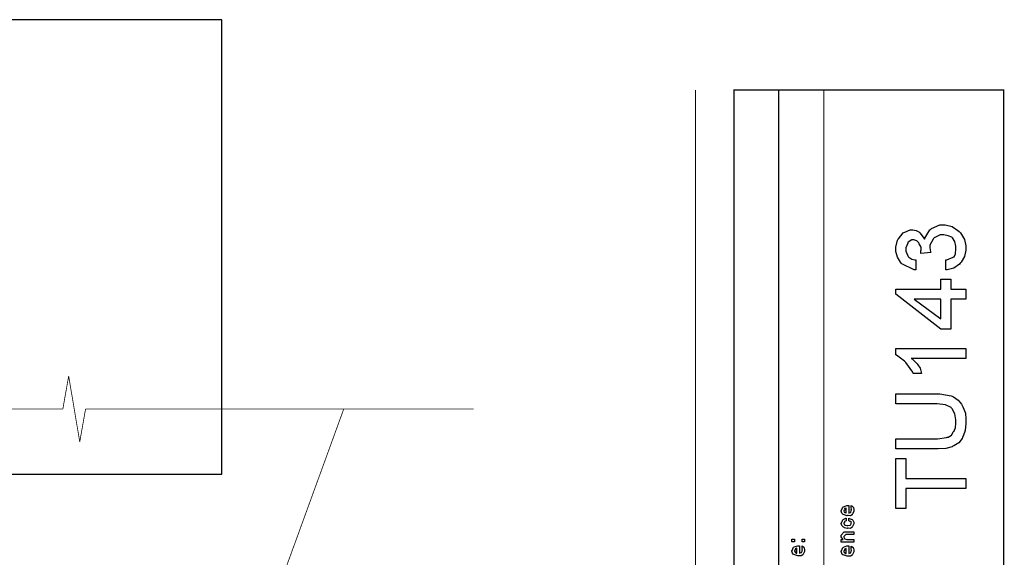
# Model space of a CAD drawing. Extents: x 0.3 to 8, y 0.6 to 11.6.
# Drawn here: x 5.2 to 8, y 10.1 to 11.6 of the extents above; entities that cross this region are included whole.
import ezdxf

# ---------------------------------------------------------------- set-up
doc = ezdxf.new("R2010")
doc.units = 0
doc.header["$MEASUREMENT"] = 0

msp = doc.modelspace()

# ---------------------------------------------------------------- linework, layer by layer
at = {"color": 7}
msp.add_lwpolyline([(3.8129, 10.3102), (5.7804, 10.3102), (5.7804, 11.5718), (3.8129, 11.5718), (3.8129, 10.3102)], close=True, dxfattribs=at)
at = {"color": 0}
for points, const_width in [([(7.09415, 11.3765), (7.09415, 0.594021)], 0.003333), ([(7.325, 8.65653), (7.325, 11.3765)], 0.003333), ([(7.45, 8.65653), (7.45, 11.3765)], 0.003333), ([(5.33899, 10.4915), (5.35511, 10.5828)], 0.002129), ([(5.35511, 10.5828), (5.38586, 10.4001)], 0.002129), ([(4.26276, 10.4915), (5.33904, 10.4915)], 0.002129), ([(4.26276, 10.4915), (5.33904, 10.4915)], 0.002129), ([(4.41147, 5.80203), (6.11846, 10.4919)], 0.002129), ([(5.38586, 10.4001), (5.40199, 10.4915)], 0.002129), ([(6.47821, 10.4915), (5.40199, 10.4915)], 0.002129), ([(5.40199, 10.4915), (6.47826, 10.4915)], 0.002129)]:
    msp.add_lwpolyline(points, dxfattribs=dict(at, const_width=const_width))
at = {"color": 0, "const_width": 0.003333}
msp.add_lwpolyline([(7.94918, 11.3765), (7.20081, 11.3765), (7.20081, 8.65653), (7.94918, 8.65653), (7.94918, 11.3765)], close=True, dxfattribs=at)
at = {"color": 0}
for points in [[(7.7886, 10.8773), (7.7886, 10.9051), (7.79103, 10.9057), (7.80878, 10.9131), (7.80986, 10.914), (7.81143, 10.9141), (7.81556, 10.9218), (7.81637, 10.9347), (7.81637, 10.939), (7.81637, 10.9433), (7.81371, 10.9563), (7.80747, 10.9665), (7.80574, 10.9676), (7.80482, 10.9682), (7.795, 10.9719), (7.78317, 10.9746), (7.77926, 10.9746), (7.77301, 10.9746), (7.75593, 10.9666), (7.75431, 10.965), (7.75317, 10.9631), (7.74432, 10.9463), (7.74432, 10.9407), (7.74454, 10.939), (7.74649, 10.9272), (7.74693, 10.9257), (7.71915, 10.9229), (7.71915, 10.9238), (7.71936, 10.9295), (7.71936, 10.9314), (7.7205, 10.9322), (7.71975, 10.9405), (7.71503, 10.95), (7.71415, 10.9516), (7.71367, 10.9526), (7.70792, 10.9577), (7.70021, 10.9607), (7.69767, 10.9607), (7.69408, 10.9607), (7.68426, 10.9545), (7.68333, 10.9533), (7.68301, 10.9515), (7.67749, 10.9385), (7.67749, 10.9342), (7.67749, 10.9294), (7.68324, 10.9162), (7.68443, 10.9149), (7.68617, 10.9128), (7.69397, 10.9074), (7.70293, 10.9054), (7.70526, 10.9051), (7.70526, 10.8773), (7.70081, 10.878), (7.66663, 10.8939), (7.66424, 10.8964), (7.66289, 10.8985), (7.65496, 10.9125), (7.64971, 10.9284), (7.64971, 10.9337), (7.64971, 10.9408), (7.65475, 10.9596), (7.65578, 10.9617), (7.6574, 10.9638), (7.67054, 10.9804), (7.67228, 10.9815), (7.67444, 10.982), (7.68942, 10.9884), (7.6944, 10.9884), (7.69739, 10.9884), (7.7065, 10.9868), (7.71329, 10.983), (7.71481, 10.9819), (7.71665, 10.9802), (7.72843, 10.9646), (7.72935, 10.9624), (7.73032, 10.9651), (7.74449, 10.9889), (7.74671, 10.9908), (7.74893, 10.9925), (7.77215, 11.0023), (7.77992, 11.0023), (7.78636, 11.0023), (7.80585, 10.9978), (7.82233, 10.9871), (7.82549, 10.9841), (7.82896, 10.9803), (7.84008, 10.9622), (7.84415, 10.9441), (7.84415, 10.9381), (7.84415, 10.9321), (7.84029, 10.9143), (7.83129, 10.899), (7.82874, 10.8962), (7.82625, 10.893), (7.81111, 10.8826), (7.79267, 10.8777), (7.7886, 10.8773)], [(7.84415, 10.7963), (7.80249, 10.7963), (7.80249, 10.7129), (7.77471, 10.7129), (7.64971, 10.8102), (7.64971, 10.8241), (7.77471, 10.8241), (7.77471, 10.8518), (7.80249, 10.8518), (7.80249, 10.8241), (7.84415, 10.8241), (7.84415, 10.7963)], [(7.77471, 10.7963), (7.70049, 10.7963), (7.77471, 10.7414), (7.77471, 10.7963)], [(7.84415, 10.6597), (7.84415, 10.6319), (7.69267, 10.6319), (7.69506, 10.6306), (7.70775, 10.6178), (7.70917, 10.6165), (7.71133, 10.6142), (7.71746, 10.6044), (7.72061, 10.5933), (7.72132, 10.5902), (7.69832, 10.5902), (7.69733, 10.5933), (7.67792, 10.6201), (7.67575, 10.6223), (7.67362, 10.6243), (7.65176, 10.6409), (7.64971, 10.6419), (7.64971, 10.6597), (7.84415, 10.6597)], [(7.64971, 10.5059), (7.64971, 10.5336), (7.76017, 10.5336), (7.77161, 10.5336), (7.80313, 10.528), (7.80596, 10.5269), (7.80964, 10.5252), (7.82261, 10.5163), (7.83172, 10.5044), (7.83351, 10.5013), (7.83617, 10.4973), (7.84279, 10.4798), (7.84415, 10.4632), (7.84415, 10.4577), (7.84415, 10.4512), (7.84187, 10.4319), (7.83656, 10.4158), (7.83503, 10.413), (7.83422, 10.4097), (7.82478, 10.3975), (7.81106, 10.3894), (7.80813, 10.3882), (7.80585, 10.3864), (7.78838, 10.3818), (7.76722, 10.3809), (7.76017, 10.3809), (7.64971, 10.3809), (7.64971, 10.4086), (7.7569, 10.4086), (7.76581, 10.4086), (7.79054, 10.4124), (7.7925, 10.4132), (7.79521, 10.4136), (7.80394, 10.4187), (7.80921, 10.4268), (7.81029, 10.4286), (7.81181, 10.4299), (7.81561, 10.4401), (7.81637, 10.4516), (7.81637, 10.4555), (7.81637, 10.4611), (7.81333, 10.478), (7.80622, 10.4922), (7.80422, 10.4941), (7.80313, 10.4959), (7.78772, 10.5026), (7.76461, 10.5059), (7.7569, 10.5059), (7.64971, 10.5059)], [(7.84415, 10.271), (7.67749, 10.271), (7.67749, 10.2154), (7.64971, 10.2154), (7.64971, 10.3543), (7.67749, 10.3543), (7.67749, 10.2988), (7.84415, 10.2988), (7.84415, 10.271)], [(7.52639, 10.2166), (7.52639, 10.2233), (7.52747, 10.2225), (7.53126, 10.2193), (7.5316, 10.2188), (7.53203, 10.2179), (7.53333, 10.212), (7.53333, 10.2101), (7.53333, 10.2074), (7.52953, 10.2001), (7.52878, 10.1994), (7.52844, 10.1981), (7.52389, 10.1951), (7.51808, 10.1955), (7.51618, 10.1955), (7.51504, 10.1949), (7.50392, 10.1988), (7.50317, 10.1994), (7.50268, 10.1993), (7.49986, 10.2027), (7.49839, 10.2081), (7.49839, 10.2098), (7.49899, 10.2102), (7.50274, 10.219), (7.5036, 10.2196), (7.50457, 10.22), (7.51439, 10.2235), (7.51771, 10.2235), (7.51771, 10.2234), (7.51885, 10.2235), (7.51922, 10.2235), (7.51922, 10.2027), (7.51982, 10.2027), (7.52432, 10.2045), (7.52465, 10.2049), (7.52525, 10.2049), (7.52639, 10.2088), (7.52639, 10.2101), (7.52644, 10.21), (7.52725, 10.2111), (7.52639, 10.2131), (7.52639, 10.2138), (7.52644, 10.2137), (7.52725, 10.2139), (7.52639, 10.2159), (7.52639, 10.2166)], [(7.51228, 10.2027), (7.51228, 10.2166), (7.51228, 10.2166), (7.50794, 10.2151), (7.50772, 10.2148), (7.50804, 10.214), (7.50739, 10.211), (7.50533, 10.21), (7.50533, 10.2096), (7.50533, 10.2086), (7.50696, 10.2052), (7.50729, 10.2049), (7.50821, 10.2045), (7.51103, 10.203), (7.51196, 10.2027), (7.51228, 10.2027)], [(7.51922, 10.1816), (7.51922, 10.1886), (7.52036, 10.1878), (7.52899, 10.1846), (7.52964, 10.184), (7.53056, 10.1832), (7.53333, 10.1773), (7.53333, 10.1753), (7.53333, 10.1726), (7.52969, 10.1652), (7.52899, 10.1645), (7.52867, 10.1631), (7.524, 10.1602), (7.51797, 10.1606), (7.51597, 10.1606), (7.51532, 10.16), (7.50707, 10.162), (7.50642, 10.1623), (7.50642, 10.1623), (7.50447, 10.1634), (7.50067, 10.1671), (7.50035, 10.1678), (7.50044, 10.1683), (7.49839, 10.1737), (7.49839, 10.1756), (7.49926, 10.1757), (7.50132, 10.1793), (7.50246, 10.1837), (7.50294, 10.1842), (7.5036, 10.1846), (7.51114, 10.1884), (7.51228, 10.1886), (7.51228, 10.1816), (7.51228, 10.1815), (7.50735, 10.1795), (7.50707, 10.1793), (7.50739, 10.1786), (7.50729, 10.176), (7.50533, 10.1755), (7.50533, 10.1753), (7.50533, 10.1742), (7.5075, 10.1703), (7.50794, 10.1699), (7.50929, 10.1693), (7.51413, 10.1678), (7.51575, 10.1678), (7.517, 10.1677), (7.52357, 10.1694), (7.524, 10.1697), (7.52471, 10.1698), (7.52639, 10.1736), (7.52639, 10.1749), (7.52639, 10.1749), (7.52682, 10.1763), (7.52492, 10.1789), (7.52465, 10.1793), (7.52465, 10.1793), (7.52351, 10.1793), (7.51982, 10.1815), (7.51922, 10.1816)], [(7.53333, 10.1222), (7.49839, 10.1222), (7.49839, 10.1293), (7.50337, 10.1293), (7.50274, 10.1299), (7.49839, 10.1369), (7.49839, 10.1393), (7.49839, 10.1417), (7.50685, 10.1502), (7.51228, 10.1502), (7.53333, 10.1502), (7.53333, 10.1432), (7.51379, 10.1432), (7.51097, 10.1432), (7.50533, 10.1376), (7.50533, 10.1372), (7.50533, 10.1359), (7.50713, 10.1319), (7.5075, 10.1315), (7.50886, 10.1309), (7.51401, 10.1293), (7.51575, 10.1293), (7.53333, 10.1293), (7.53333, 10.1222)], [(7.36861, 10.123), (7.36167, 10.123), (7.36167, 10.1302), (7.36861, 10.1302), (7.36861, 10.123)], [(7.38967, 10.1051), (7.38967, 10.1119), (7.39075, 10.1111), (7.39454, 10.1079), (7.39488, 10.1073), (7.39531, 10.1065), (7.39661, 10.1006), (7.39661, 10.0986), (7.39661, 10.096), (7.39281, 10.0887), (7.39206, 10.088), (7.39172, 10.0867), (7.38717, 10.0837), (7.38136, 10.0841), (7.37947, 10.0841), (7.37833, 10.0835), (7.36721, 10.0873), (7.36644, 10.088), (7.36596, 10.0878), (7.36314, 10.0913), (7.36167, 10.0966), (7.36167, 10.0984), (7.36226, 10.0987), (7.36601, 10.1075), (7.36687, 10.1082), (7.36786, 10.1086), (7.37768, 10.1121), (7.38099, 10.1121), (7.38099, 10.112), (7.38213, 10.1121), (7.3825, 10.1121), (7.3825, 10.0913), (7.3831, 10.0913), (7.3876, 10.0931), (7.38793, 10.0934), (7.38853, 10.0935), (7.38967, 10.0973), (7.38967, 10.0986), (7.38972, 10.0986), (7.39053, 10.0997), (7.38967, 10.1016), (7.38967, 10.1023), (7.38972, 10.1022), (7.39053, 10.1024), (7.38967, 10.1044), (7.38967, 10.1051)], [(7.39661, 10.123), (7.38967, 10.123), (7.38967, 10.1302), (7.39661, 10.1302), (7.39661, 10.123)], [(7.52639, 10.1043), (7.52639, 10.111), (7.52747, 10.1102), (7.53126, 10.107), (7.5316, 10.1064), (7.53203, 10.1056), (7.53333, 10.0997), (7.53333, 10.0978), (7.53333, 10.0951), (7.52953, 10.0878), (7.52878, 10.0871), (7.52844, 10.0858), (7.52389, 10.0828), (7.51808, 10.0832), (7.51618, 10.0832), (7.51504, 10.0826), (7.50392, 10.0865), (7.50317, 10.0871), (7.50268, 10.087), (7.49986, 10.0904), (7.49839, 10.0958), (7.49839, 10.0975), (7.49899, 10.0979), (7.50274, 10.1067), (7.5036, 10.1073), (7.50457, 10.1077), (7.51439, 10.1112), (7.51771, 10.1112), (7.51771, 10.1111), (7.51885, 10.1112), (7.51922, 10.1112), (7.51922, 10.0904), (7.51982, 10.0904), (7.52432, 10.0922), (7.52465, 10.0926), (7.52525, 10.0926), (7.52639, 10.0965), (7.52639, 10.0978), (7.52644, 10.0977), (7.52725, 10.0988), (7.52639, 10.1008), (7.52639, 10.1015), (7.52644, 10.1013), (7.52725, 10.1016), (7.52639, 10.1036), (7.52639, 10.1043)], [(7.37556, 10.0913), (7.37556, 10.1051), (7.37556, 10.1051), (7.37122, 10.1036), (7.371, 10.1034), (7.37133, 10.1026), (7.37068, 10.0996), (7.36861, 10.0985), (7.36861, 10.0982), (7.36861, 10.0971), (7.37024, 10.0938), (7.37057, 10.0934), (7.37149, 10.093), (7.37431, 10.0916), (7.37524, 10.0913), (7.37556, 10.0913)], [(7.51228, 10.0904), (7.51228, 10.1043), (7.51228, 10.1043), (7.50794, 10.1028), (7.50772, 10.1025), (7.50804, 10.1017), (7.50739, 10.0987), (7.50533, 10.0977), (7.50533, 10.0973), (7.50533, 10.0962), (7.50696, 10.0929), (7.50729, 10.0926), (7.50821, 10.0922), (7.51103, 10.0907), (7.51196, 10.0904), (7.51228, 10.0904)]]:
    msp.add_lwpolyline(points, close=True, dxfattribs=at)

doc.saveas('drawing.dxf')
